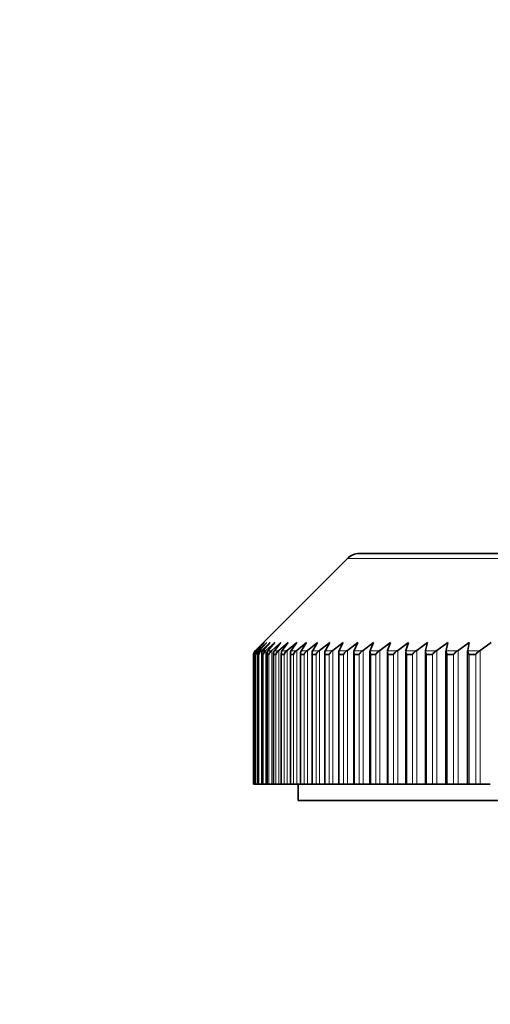
# Model space of a CAD drawing. Units: millimetres. Extents: x 0 to 1478, y 0 to 1758.
# Drawn here: x 1114 to 1128, y 1263 to 1293 of the extents above; entities that cross this region are included whole.
import ezdxf
from ezdxf import colors
from ezdxf.entities.mleader import LeaderData, LeaderLine
from ezdxf.math import Vec2, Vec3

# ---------------------------------------------------------------- set-up
doc = ezdxf.new("R2010")
doc.units = ezdxf.units.MM
doc.layers.add('DV4_Défaut', color=7, linetype='Continuous')
doc.layers.add('Défaut', color=7, linetype='Continuous')

# ---------------------------------------------------------------- blocks, each defined once
blk = doc.blocks.new('_DOT')
at = {"color": 0}
blk.add_line((0, 0), (-1, 0), dxfattribs=at)
at = {"color": 0, "const_width": 0.333}
blk.add_lwpolyline([(-0.1665, 0, 1), (0.1665, 0, 1)], format="xyb", close=True, dxfattribs=at)
blk = doc.blocks.new('SE3')
at = {"layer": 'DV4_Défaut', "color": 7, "linetype": 'Continuous', "lineweight": 35}
for p, q in [((1124.362, 1276.85), (1177.648, 1276.85)), ((1124.008, 1276.703), (1121.221, 1273.916)), ((1121.215, 1273.91), (1121.456, 1274.15)), ((1121.456, 1274.15), (1121.219, 1273.91)), ((1121.234, 1273.91), (1121.484, 1274.15)), ((1121.484, 1274.15), (1121.256, 1273.91)), ((1121.293, 1273.91), (1121.551, 1274.15)), ((1121.551, 1274.15), (1121.332, 1273.91)), ((1121.391, 1273.91), (1121.656, 1274.15)), ((1121.656, 1274.15), (1121.447, 1273.91)), ((1121.528, 1273.91), (1121.801, 1274.15)), ((1121.801, 1274.15), (1121.601, 1273.91)), ((1121.704, 1273.91), (1121.984, 1274.15)), ((1121.984, 1274.15), (1121.795, 1273.91)), ((1121.919, 1273.91), (1122.206, 1274.15)), ((1122.206, 1274.15), (1122.026, 1273.91)), ((1122.173, 1273.91), (1122.465, 1274.15)), ((1122.465, 1274.15), (1122.296, 1273.91)), ((1122.464, 1273.91), (1122.763, 1274.15)), ((1122.763, 1274.15), (1122.604, 1273.91)), ((1122.793, 1273.91), (1123.097, 1274.15)), ((1123.097, 1274.15), (1122.95, 1273.91)), ((1123.159, 1273.91), (1123.469, 1274.15)), ((1123.469, 1274.15), (1123.333, 1273.91)), ((1123.562, 1273.91), (1123.876, 1274.15)), ((1123.876, 1274.15), (1123.752, 1273.91)), ((1124.002, 1273.91), (1124.32, 1274.15)), ((1124.32, 1274.15), (1124.207, 1273.91)), ((1124.477, 1273.91), (1124.799, 1274.15)), ((1124.799, 1274.15), (1124.697, 1273.91)), ((1124.987, 1273.91), (1125.312, 1274.15)), ((1125.312, 1274.15), (1125.223, 1273.91)), ((1125.531, 1273.91), (1125.86, 1274.15)), ((1125.86, 1274.15), (1125.782, 1273.91)), ((1126.109, 1273.91), (1126.441, 1274.15)), ((1126.441, 1274.15), (1126.375, 1273.91)), ((1126.72, 1273.91), (1127.054, 1274.15)), ((1127.054, 1274.15), (1127, 1273.91)), ((1127.363, 1273.91), (1127.699, 1274.15)), ((1127.699, 1274.15), (1127.657, 1273.91)), ((1128.037, 1273.91), (1128.374, 1274.15)), ((1121.155, 1273.788), (1121.155, 1269.85)), ((1121.155, 1273.788), (1121.155, 1273.788)), ((1121.161, 1273.788), (1121.161, 1273.788)), ((1121.161, 1273.788), (1121.17, 1273.788)), ((1121.161, 1273.788), (1121.161, 1269.85)), ((1121.17, 1273.788), (1121.17, 1269.85)), ((1121.17, 1273.788), (1121.17, 1273.788)), ((1121.199, 1273.894), (1121.215, 1273.91)), ((1121.219, 1273.91), (1121.203, 1273.894)), ((1121.203, 1273.788), (1121.203, 1273.788)), ((1121.203, 1273.788), (1121.223, 1273.788)), ((1121.203, 1273.788), (1121.203, 1269.85)), ((1121.218, 1273.894), (1121.234, 1273.91)), ((1121.223, 1273.788), (1121.224, 1273.788)), ((1121.256, 1273.91), (1121.24, 1273.894)), ((1121.276, 1273.894), (1121.293, 1273.91)), ((1121.284, 1273.803), (1121.284, 1269.85)), ((1121.284, 1273.788), (1121.285, 1273.788)), ((1121.285, 1273.788), (1121.316, 1273.788)), ((1121.316, 1273.788), (1121.317, 1273.788)), ((1121.332, 1273.91), (1121.317, 1273.894)), ((1121.373, 1273.894), (1121.391, 1273.91)), ((1121.404, 1273.809), (1121.404, 1269.85)), ((1121.405, 1273.788), (1121.406, 1273.788)), ((1121.406, 1273.788), (1121.449, 1273.788)), ((1121.447, 1273.91), (1121.433, 1273.894)), ((1121.449, 1273.788), (1121.45, 1273.788)), ((1121.51, 1273.894), (1121.528, 1273.91)), ((1121.563, 1273.816), (1121.563, 1269.85)), ((1121.564, 1273.788), (1121.565, 1273.788)), ((1121.565, 1273.788), (1121.62, 1273.788)), ((1121.601, 1273.91), (1121.588, 1273.894)), ((1121.62, 1273.788), (1121.621, 1273.788)), ((1121.686, 1273.894), (1121.704, 1273.91)), ((1121.76, 1273.822), (1121.76, 1269.85)), ((1121.763, 1273.788), (1121.764, 1273.788)), ((1121.764, 1273.788), (1121.83, 1273.788)), ((1121.795, 1273.91), (1121.782, 1273.894)), ((1121.83, 1273.788), (1121.832, 1273.788)), ((1121.9, 1273.894), (1121.919, 1273.91)), ((1121.996, 1273.828), (1121.996, 1269.85)), ((1122, 1273.788), (1122.002, 1273.788)), ((1122.002, 1273.788), (1122.079, 1273.788)), ((1122.026, 1273.91), (1122.015, 1273.894)), ((1122.079, 1273.788), (1122.08, 1273.788)), ((1122.153, 1273.894), (1122.173, 1273.91)), ((1122.27, 1273.834), (1122.27, 1269.85)), ((1122.275, 1273.788), (1122.277, 1273.788)), ((1122.277, 1273.788), (1122.366, 1273.788)), ((1122.296, 1273.91), (1122.286, 1273.894)), ((1122.366, 1273.788), (1122.368, 1273.788)), ((1122.443, 1273.894), (1122.464, 1273.91)), ((1122.581, 1273.84), (1122.581, 1269.85)), ((1122.589, 1273.788), (1122.591, 1273.788)), ((1122.591, 1273.788), (1122.69, 1273.788)), ((1122.604, 1273.91), (1122.595, 1273.894)), ((1122.69, 1273.788), (1122.692, 1273.788)), ((1122.772, 1273.894), (1122.793, 1273.91)), ((1122.93, 1273.846), (1122.93, 1269.85)), ((1122.94, 1273.788), (1122.942, 1273.788)), ((1122.95, 1273.91), (1122.941, 1273.894)), ((1122.942, 1273.788), (1123.052, 1273.788)), ((1123.052, 1273.788), (1123.055, 1273.788)), ((1123.138, 1273.894), (1123.159, 1273.91)), ((1123.316, 1273.852), (1123.316, 1269.85)), ((1123.333, 1273.91), (1123.324, 1273.894)), ((1123.328, 1273.788), (1123.33, 1273.788)), ((1123.33, 1273.788), (1123.451, 1273.788)), ((1123.451, 1273.788), (1123.454, 1273.788)), ((1123.541, 1273.894), (1123.562, 1273.91)), ((1123.738, 1273.857), (1123.738, 1269.85)), ((1123.752, 1273.91), (1123.744, 1273.894)), ((1123.752, 1273.788), (1123.755, 1273.788)), ((1123.755, 1273.788), (1123.887, 1273.788)), ((1123.887, 1273.788), (1123.89, 1273.788)), ((1123.98, 1273.894), (1124.002, 1273.91)), ((1124.195, 1273.862), (1124.195, 1269.85)), ((1124.207, 1273.91), (1124.2, 1273.894)), ((1124.213, 1273.788), (1124.216, 1273.788)), ((1124.216, 1273.788), (1124.358, 1273.788)), ((1124.358, 1273.788), (1124.361, 1273.788)), ((1124.454, 1273.894), (1124.477, 1273.91)), ((1124.688, 1273.867), (1124.688, 1269.85)), ((1124.697, 1273.91), (1124.692, 1273.894)), ((1124.709, 1273.788), (1124.712, 1273.788)), ((1124.712, 1273.788), (1124.865, 1273.788)), ((1124.865, 1273.788), (1124.868, 1273.788)), ((1124.964, 1273.894), (1124.987, 1273.91)), ((1125.216, 1273.872), (1125.216, 1269.85)), ((1125.223, 1273.91), (1125.218, 1273.894)), ((1125.24, 1273.788), (1125.243, 1273.788)), ((1125.243, 1273.788), (1125.406, 1273.788)), ((1125.406, 1273.788), (1125.409, 1273.788)), ((1125.508, 1273.894), (1125.531, 1273.91)), ((1125.777, 1273.878), (1125.777, 1269.85)), ((1125.782, 1273.91), (1125.778, 1273.894)), ((1125.804, 1273.788), (1125.808, 1273.788)), ((1125.808, 1273.788), (1125.98, 1273.788)), ((1125.98, 1273.788), (1125.984, 1273.788)), ((1126.086, 1273.894), (1126.109, 1273.91)), ((1126.371, 1273.883), (1126.371, 1269.85)), ((1126.375, 1273.91), (1126.372, 1273.894)), ((1126.402, 1273.788), (1126.406, 1273.788)), ((1126.406, 1273.788), (1126.588, 1273.788)), ((1126.588, 1273.788), (1126.592, 1273.788)), ((1126.697, 1273.894), (1126.72, 1273.91)), ((1126.997, 1273.888), (1126.997, 1269.85)), ((1127, 1273.91), (1126.998, 1273.894)), ((1127.033, 1273.788), (1127.037, 1273.788)), ((1127.037, 1273.788), (1127.228, 1273.788)), ((1127.228, 1273.788), (1127.233, 1273.788)), ((1127.34, 1273.894), (1127.363, 1273.91)), ((1127.657, 1273.91), (1127.655, 1273.894)), ((1127.655, 1273.893), (1127.655, 1269.85)), ((1127.695, 1273.788), (1127.699, 1273.788)), ((1127.699, 1273.788), (1127.9, 1273.788)), ((1127.9, 1273.788), (1127.904, 1273.788)), ((1128.014, 1273.894), (1128.037, 1273.91)), ((1121.161, 1269.85), (1121.155, 1269.85)), ((1121.17, 1269.85), (1121.161, 1269.85)), ((1121.161, 1269.85), (1121.161, 1269.85)), ((1121.203, 1269.85), (1121.17, 1269.85)), ((1121.223, 1269.85), (1121.203, 1269.85)), ((1121.203, 1269.85), (1121.203, 1269.85)), ((1121.284, 1269.85), (1121.223, 1269.85)), ((1121.284, 1269.85), (1121.285, 1269.85)), ((1121.316, 1269.85), (1121.285, 1269.85)), ((1121.391, 1269.85), (1121.316, 1269.85)), ((1121.404, 1269.85), (1121.391, 1269.85)), ((1121.404, 1269.85), (1121.406, 1269.85)), ((1121.449, 1269.85), (1121.406, 1269.85)), ((1121.528, 1269.85), (1121.449, 1269.85)), ((1121.563, 1269.85), (1121.528, 1269.85)), ((1121.563, 1269.85), (1121.565, 1269.85)), ((1121.62, 1269.85), (1121.565, 1269.85)), ((1121.704, 1269.85), (1121.62, 1269.85)), ((1121.76, 1269.85), (1121.704, 1269.85)), ((1121.76, 1269.85), (1121.764, 1269.85)), ((1121.83, 1269.85), (1121.764, 1269.85)), ((1121.919, 1269.85), (1121.83, 1269.85)), ((1121.996, 1269.85), (1121.919, 1269.85)), ((1121.996, 1269.85), (1122.002, 1269.85)), ((1122.079, 1269.85), (1122.002, 1269.85)), ((1122.173, 1269.85), (1122.079, 1269.85)), ((1122.27, 1269.85), (1122.173, 1269.85)), ((1122.27, 1269.85), (1122.277, 1269.85)), ((1122.366, 1269.85), (1122.277, 1269.85)), ((1122.464, 1269.85), (1122.366, 1269.85)), ((1122.581, 1269.85), (1122.464, 1269.85)), ((1122.505, 1269.85), (1122.505, 1269.35)), ((1122.581, 1269.85), (1122.591, 1269.85)), ((1122.69, 1269.85), (1122.591, 1269.85)), ((1122.793, 1269.85), (1122.69, 1269.85)), ((1122.93, 1269.85), (1122.793, 1269.85)), ((1122.93, 1269.85), (1122.942, 1269.85)), ((1123.052, 1269.85), (1122.942, 1269.85)), ((1123.159, 1269.85), (1123.052, 1269.85)), ((1123.316, 1269.85), (1123.159, 1269.85)), ((1123.316, 1269.85), (1123.33, 1269.85)), ((1123.451, 1269.85), (1123.33, 1269.85)), ((1123.562, 1269.85), (1123.451, 1269.85)), ((1123.738, 1269.85), (1123.562, 1269.85)), ((1123.755, 1269.85), (1123.738, 1269.85)), ((1123.887, 1269.85), (1123.755, 1269.85)), ((1124.002, 1269.85), (1123.887, 1269.85)), ((1124.195, 1269.85), (1124.002, 1269.85)), ((1124.216, 1269.85), (1124.195, 1269.85)), ((1124.358, 1269.85), (1124.216, 1269.85)), ((1124.477, 1269.85), (1124.358, 1269.85)), ((1124.688, 1269.85), (1124.477, 1269.85)), ((1124.712, 1269.85), (1124.688, 1269.85)), ((1124.865, 1269.85), (1124.712, 1269.85)), ((1124.987, 1269.85), (1124.865, 1269.85)), ((1125.216, 1269.85), (1124.987, 1269.85)), ((1125.243, 1269.85), (1125.216, 1269.85)), ((1125.406, 1269.85), (1125.243, 1269.85)), ((1125.531, 1269.85), (1125.406, 1269.85)), ((1125.777, 1269.85), (1125.531, 1269.85)), ((1125.808, 1269.85), (1125.777, 1269.85)), ((1125.98, 1269.85), (1125.808, 1269.85)), ((1126.109, 1269.85), (1125.98, 1269.85)), ((1126.371, 1269.85), (1126.109, 1269.85)), ((1126.406, 1269.85), (1126.371, 1269.85)), ((1126.588, 1269.85), (1126.406, 1269.85)), ((1126.72, 1269.85), (1126.588, 1269.85)), ((1126.997, 1269.85), (1126.72, 1269.85)), ((1127.037, 1269.85), (1126.997, 1269.85)), ((1127.228, 1269.85), (1127.037, 1269.85)), ((1127.363, 1269.85), (1127.228, 1269.85)), ((1127.655, 1269.85), (1127.363, 1269.85)), ((1127.699, 1269.85), (1127.655, 1269.85)), ((1127.9, 1269.85), (1127.699, 1269.85)), ((1128.037, 1269.85), (1127.9, 1269.85)), ((1128.344, 1269.85), (1128.037, 1269.85)), ((1179.505, 1269.35), (1122.505, 1269.35))]:
    blk.add_line(p, q, dxfattribs=at)
at = {"layer": 'DV4_Défaut', "color": 7, "linetype": 'Continuous', "lineweight": 18}
for p, q in [((1178.001, 1276.703), (1124.008, 1276.703)), ((1121.161, 1273.788), (1121.161, 1269.85)), ((1121.218, 1273.894), (1121.203, 1273.894)), ((1121.203, 1273.788), (1121.203, 1269.85)), ((1121.223, 1273.788), (1121.223, 1269.85)), ((1121.234, 1273.91), (1121.234, 1273.884)), ((1121.276, 1273.894), (1121.24, 1273.894)), ((1121.285, 1273.788), (1121.285, 1269.85)), ((1121.293, 1273.91), (1121.293, 1273.852)), ((1121.316, 1273.788), (1121.316, 1269.85)), ((1121.373, 1273.894), (1121.317, 1273.894)), ((1121.391, 1273.91), (1121.391, 1269.85)), ((1121.406, 1273.788), (1121.406, 1269.85)), ((1121.51, 1273.894), (1121.433, 1273.894)), ((1121.449, 1269.85), (1121.449, 1273.788)), ((1121.528, 1273.91), (1121.528, 1269.85)), ((1121.565, 1273.788), (1121.565, 1269.85)), ((1121.686, 1273.894), (1121.588, 1273.894)), ((1121.62, 1273.788), (1121.62, 1269.85)), ((1121.704, 1273.91), (1121.704, 1269.85)), ((1121.764, 1273.788), (1121.764, 1269.85)), ((1121.9, 1273.894), (1121.782, 1273.894)), ((1121.83, 1273.788), (1121.83, 1269.85)), ((1121.919, 1273.91), (1121.919, 1269.85)), ((1122.002, 1273.788), (1122.002, 1269.85)), ((1122.153, 1273.894), (1122.015, 1273.894)), ((1122.079, 1273.788), (1122.079, 1269.85)), ((1122.173, 1273.91), (1122.173, 1269.85)), ((1122.277, 1273.788), (1122.277, 1269.85)), ((1122.443, 1273.894), (1122.286, 1273.894)), ((1122.366, 1273.788), (1122.366, 1269.85)), ((1122.464, 1273.91), (1122.464, 1269.85)), ((1122.591, 1273.788), (1122.591, 1269.85)), ((1122.772, 1273.894), (1122.595, 1273.894)), ((1122.69, 1273.788), (1122.69, 1269.85)), ((1122.793, 1273.91), (1122.793, 1269.85)), ((1123.138, 1273.894), (1122.941, 1273.894)), ((1122.942, 1273.788), (1122.942, 1269.85)), ((1123.052, 1273.788), (1123.052, 1269.85)), ((1123.159, 1273.91), (1123.159, 1269.85)), ((1123.541, 1273.894), (1123.324, 1273.894)), ((1123.33, 1273.788), (1123.33, 1269.85)), ((1123.451, 1273.788), (1123.451, 1269.85)), ((1123.562, 1273.91), (1123.562, 1269.85)), ((1123.98, 1273.894), (1123.744, 1273.894)), ((1123.755, 1273.788), (1123.755, 1269.85)), ((1123.887, 1273.788), (1123.887, 1269.85)), ((1124.002, 1273.91), (1124.002, 1269.85)), ((1124.454, 1273.894), (1124.2, 1273.894)), ((1124.216, 1273.788), (1124.216, 1269.85)), ((1124.358, 1273.788), (1124.358, 1269.85)), ((1124.477, 1273.91), (1124.477, 1269.85)), ((1124.964, 1273.894), (1124.692, 1273.894)), ((1124.712, 1273.788), (1124.712, 1269.85)), ((1124.865, 1273.788), (1124.865, 1269.85)), ((1124.987, 1273.91), (1124.987, 1269.85)), ((1125.508, 1273.894), (1125.218, 1273.894)), ((1125.243, 1273.788), (1125.243, 1269.85)), ((1125.406, 1273.788), (1125.406, 1269.85)), ((1125.531, 1273.91), (1125.531, 1269.85)), ((1126.086, 1273.894), (1125.778, 1273.894)), ((1125.808, 1273.788), (1125.808, 1269.85)), ((1125.98, 1273.788), (1125.98, 1269.85)), ((1126.109, 1273.91), (1126.109, 1269.85)), ((1126.697, 1273.894), (1126.372, 1273.894)), ((1126.406, 1273.788), (1126.406, 1269.85)), ((1126.588, 1273.788), (1126.588, 1269.85)), ((1126.72, 1273.91), (1126.72, 1269.85)), ((1127.34, 1273.894), (1126.998, 1273.894)), ((1127.037, 1273.788), (1127.037, 1269.85)), ((1127.228, 1273.788), (1127.228, 1269.85)), ((1127.363, 1273.91), (1127.363, 1269.85)), ((1128.014, 1273.894), (1127.655, 1273.894)), ((1127.699, 1273.788), (1127.699, 1269.85)), ((1127.9, 1273.788), (1127.9, 1269.85)), ((1128.037, 1273.91), (1128.037, 1269.85))]:
    blk.add_line(p, q, dxfattribs=at)
at = {"layer": 'DV4_Défaut', "color": 7, "linetype": 'Continuous', "lineweight": 35}
for centre, radius, start, end in [((1124.362, 1276.35), 0.5, 90, 135), ((1121.304, 1273.788), 0.149, 135.0274, 180.2793), ((1121.309, 1273.791), 0.147, 135.7857, 181.2544), ((1121.323, 1273.782), 0.153, 133.3699, 178.0219), ((1121.347, 1273.797), 0.144, 137.6473, 183.5547), ((1121.381, 1273.776), 0.158, 131.849, 175.8038), ((1121.425, 1273.802), 0.142, 139.6821, 185.8045), ((1121.479, 1273.77), 0.163, 130.4566, 173.6353), ((1121.543, 1273.807), 0.14, 141.8446, 188.1216), ((1121.617, 1273.763), 0.169, 129.2062, 171.4768), ((1121.701, 1273.813), 0.139, 144.1735, 190.3876), ((1121.794, 1273.756), 0.175, 128.0411, 169.4437), ((1121.898, 1273.818), 0.138, 146.6854, 192.5227), ((1122.01, 1273.748), 0.183, 127.0089, 167.4185), ((1122.265, 1273.74), 0.19, 126.0797, 165.4548), ((1122.558, 1273.732), 0.198, 125.1983, 163.6545)]:
    blk.add_arc(centre, radius, start, end, dxfattribs=at)
for points, knots in [([(1122.015, 1273.894), (1122.005, 1273.879), (1121.999, 1273.862), (1121.996, 1273.836), (1121.996, 1273.827), (1121.997, 1273.813), (1121.997, 1273.808), (1121.999, 1273.799), (1122, 1273.795), (1122, 1273.788)], [0, 0, 0, 0, 0.5, 0.5, 0.75, 0.75, 0.875, 0.875, 1, 1, 1, 1]), ([(1122.286, 1273.894), (1122.276, 1273.879), (1122.272, 1273.862), (1122.269, 1273.836), (1122.27, 1273.827), (1122.271, 1273.813), (1122.272, 1273.808), (1122.274, 1273.799), (1122.275, 1273.795), (1122.275, 1273.788)], [0, 0, 0, 0, 0.5, 0.5, 0.75, 0.75, 0.875, 0.875, 1, 1, 1, 1]), ([(1122.595, 1273.894), (1122.586, 1273.879), (1122.582, 1273.862), (1122.581, 1273.836), (1122.582, 1273.827), (1122.584, 1273.813), (1122.585, 1273.808), (1122.587, 1273.799), (1122.589, 1273.795), (1122.589, 1273.788)], [0, 0, 0, 0, 0.5, 0.5, 0.75, 0.75, 0.875, 0.875, 1, 1, 1, 1]), ([(1122.692, 1273.788), (1122.692, 1273.795), (1122.695, 1273.799), (1122.7, 1273.808), (1122.702, 1273.813), (1122.71, 1273.827), (1122.715, 1273.836), (1122.736, 1273.862), (1122.752, 1273.879), (1122.772, 1273.894)], [0, 0, 0, 0, 0.125, 0.125, 0.25, 0.25, 0.5, 0.5, 1, 1, 1, 1]), ([(1122.941, 1273.894), (1122.933, 1273.879), (1122.93, 1273.862), (1122.93, 1273.836), (1122.931, 1273.827), (1122.934, 1273.813), (1122.935, 1273.808), (1122.937, 1273.799), (1122.94, 1273.795), (1122.94, 1273.788)], [0, 0, 0, 0, 0.5, 0.5, 0.75, 0.75, 0.875, 0.875, 1, 1, 1, 1]), ([(1123.055, 1273.788), (1123.055, 1273.795), (1123.058, 1273.799), (1123.062, 1273.808), (1123.065, 1273.813), (1123.073, 1273.827), (1123.079, 1273.836), (1123.1, 1273.862), (1123.117, 1273.879), (1123.138, 1273.894)], [0, 0, 0, 0, 0.125, 0.125, 0.25, 0.25, 0.5, 0.5, 1, 1, 1, 1]), ([(1123.324, 1273.894), (1123.317, 1273.879), (1123.315, 1273.862), (1123.316, 1273.836), (1123.318, 1273.827), (1123.321, 1273.813), (1123.322, 1273.808), (1123.325, 1273.799), (1123.328, 1273.795), (1123.328, 1273.788)], [0, 0, 0, 0, 0.5, 0.5, 0.75, 0.75, 0.875, 0.875, 1, 1, 1, 1]), ([(1123.454, 1273.788), (1123.454, 1273.795), (1123.457, 1273.799), (1123.462, 1273.809), (1123.465, 1273.813), (1123.474, 1273.827), (1123.48, 1273.836), (1123.502, 1273.862), (1123.52, 1273.879), (1123.541, 1273.894)], [0, 0, 0, 0, 0.125, 0.125, 0.25, 0.25, 0.5, 0.5, 1, 1, 1, 1]), ([(1123.744, 1273.894), (1123.738, 1273.879), (1123.737, 1273.862), (1123.739, 1273.836), (1123.741, 1273.827), (1123.745, 1273.813), (1123.746, 1273.808), (1123.75, 1273.799), (1123.752, 1273.795), (1123.752, 1273.788)], [0, 0, 0, 0, 0.5, 0.5, 0.75, 0.75, 0.875, 0.875, 1, 1, 1, 1]), ([(1123.89, 1273.788), (1123.89, 1273.795), (1123.893, 1273.799), (1123.899, 1273.808), (1123.901, 1273.813), (1123.911, 1273.827), (1123.917, 1273.836), (1123.94, 1273.862), (1123.958, 1273.879), (1123.98, 1273.894)], [0, 0, 0, 0, 0.125, 0.125, 0.25, 0.25, 0.5, 0.5, 1, 1, 1, 1]), ([(1124.2, 1273.894), (1124.195, 1273.879), (1124.194, 1273.862), (1124.198, 1273.836), (1124.2, 1273.827), (1124.205, 1273.813), (1124.206, 1273.808), (1124.21, 1273.799), (1124.213, 1273.795), (1124.213, 1273.788)], [0, 0, 0, 0, 0.5, 0.5, 0.75, 0.75, 0.875, 0.875, 1, 1, 1, 1]), ([(1124.361, 1273.788), (1124.361, 1273.795), (1124.365, 1273.799), (1124.371, 1273.809), (1124.374, 1273.813), (1124.383, 1273.827), (1124.39, 1273.836), (1124.414, 1273.862), (1124.432, 1273.879), (1124.454, 1273.894)], [0, 0, 0, 0, 0.125, 0.125, 0.25, 0.25, 0.5, 0.5, 1, 1, 1, 1]), ([(1124.692, 1273.894), (1124.687, 1273.879), (1124.687, 1273.862), (1124.692, 1273.836), (1124.695, 1273.827), (1124.7, 1273.813), (1124.701, 1273.809), (1124.705, 1273.799), (1124.709, 1273.795), (1124.709, 1273.788)], [0, 0, 0, 0, 0.5, 0.5, 0.75, 0.75, 0.875, 0.875, 1, 1, 1, 1]), ([(1124.868, 1273.788), (1124.868, 1273.795), (1124.872, 1273.799), (1124.878, 1273.808), (1124.881, 1273.813), (1124.891, 1273.827), (1124.899, 1273.836), (1124.923, 1273.862), (1124.942, 1273.879), (1124.964, 1273.894)], [0, 0, 0, 0, 0.125, 0.125, 0.25, 0.25, 0.5, 0.5, 1, 1, 1, 1]), ([(1125.216, 1273.873), (1125.216, 1273.864), (1125.217, 1273.855), (1125.221, 1273.836), (1125.224, 1273.827), (1125.23, 1273.813), (1125.232, 1273.808), (1125.236, 1273.799), (1125.24, 1273.795), (1125.24, 1273.788)], [0, 0, 0, 0, 0.36009, 0.36009, 0.680045, 0.680045, 0.840022, 0.840022, 1, 1, 1, 1]), ([(1125.409, 1273.788), (1125.409, 1273.795), (1125.413, 1273.799), (1125.42, 1273.808), (1125.423, 1273.813), (1125.433, 1273.827), (1125.441, 1273.836), (1125.466, 1273.862), (1125.486, 1273.879), (1125.508, 1273.894)], [0, 0, 0, 0, 0.125, 0.125, 0.25, 0.25, 0.5, 0.5, 1, 1, 1, 1]), ([(1125.777, 1273.878), (1125.777, 1273.868), (1125.779, 1273.856), (1125.784, 1273.836), (1125.788, 1273.827), (1125.794, 1273.813), (1125.796, 1273.808), (1125.8, 1273.799), (1125.804, 1273.795), (1125.804, 1273.788)], [0, 0, 0, 0, 0.401341, 0.401341, 0.700671, 0.700671, 0.850335, 0.850335, 1, 1, 1, 1]), ([(1125.984, 1273.788), (1125.984, 1273.795), (1125.989, 1273.799), (1125.995, 1273.809), (1125.999, 1273.813), (1126.01, 1273.827), (1126.018, 1273.836), (1126.044, 1273.862), (1126.063, 1273.879), (1126.086, 1273.894)], [0, 0, 0, 0, 0.125, 0.125, 0.25, 0.25, 0.5, 0.5, 1, 1, 1, 1]), ([(1126.372, 1273.894), (1126.37, 1273.879), (1126.372, 1273.862), (1126.381, 1273.836), (1126.384, 1273.827), (1126.391, 1273.813), (1126.393, 1273.809), (1126.398, 1273.799), (1126.402, 1273.795), (1126.402, 1273.788)], [0, 0, 0, 0, 0.5, 0.5, 0.75, 0.75, 0.875, 0.875, 1, 1, 1, 1]), ([(1126.592, 1273.788), (1126.592, 1273.795), (1126.597, 1273.799), (1126.604, 1273.808), (1126.607, 1273.813), (1126.619, 1273.827), (1126.627, 1273.836), (1126.654, 1273.862), (1126.674, 1273.879), (1126.697, 1273.894)], [0, 0, 0, 0, 0.125, 0.125, 0.25, 0.25, 0.5, 0.5, 1, 1, 1, 1]), ([(1126.998, 1273.894), (1126.997, 1273.879), (1127, 1273.862), (1127.01, 1273.836), (1127.014, 1273.827), (1127.021, 1273.813), (1127.023, 1273.808), (1127.029, 1273.799), (1127.033, 1273.795), (1127.033, 1273.788)], [0, 0, 0, 0, 0.5, 0.5, 0.75, 0.75, 0.875, 0.875, 1, 1, 1, 1]), ([(1127.233, 1273.788), (1127.233, 1273.795), (1127.238, 1273.799), (1127.245, 1273.808), (1127.248, 1273.813), (1127.26, 1273.827), (1127.269, 1273.836), (1127.296, 1273.862), (1127.316, 1273.879), (1127.34, 1273.894)], [0, 0, 0, 0, 0.125, 0.125, 0.25, 0.25, 0.5, 0.5, 1, 1, 1, 1]), ([(1127.655, 1273.894), (1127.655, 1273.879), (1127.659, 1273.862), (1127.67, 1273.836), (1127.675, 1273.827), (1127.682, 1273.813), (1127.685, 1273.808), (1127.69, 1273.799), (1127.695, 1273.795), (1127.695, 1273.788)], [0, 0, 0, 0, 0.5, 0.5, 0.75, 0.75, 0.875, 0.875, 1, 1, 1, 1]), ([(1127.904, 1273.788), (1127.904, 1273.795), (1127.91, 1273.799), (1127.917, 1273.809), (1127.921, 1273.813), (1127.933, 1273.827), (1127.942, 1273.836), (1127.97, 1273.862), (1127.99, 1273.879), (1128.014, 1273.894)], [0, 0, 0, 0, 0.125, 0.125, 0.25, 0.25, 0.5, 0.5, 1, 1, 1, 1])]:
    blk.add_open_spline(points, degree=3, knots=knots, dxfattribs=at)

msp = doc.modelspace()

# ---------------------------------------------------------------- block references
at = {"layer": 'Défaut'}
msp.add_blockref('SE3', (0, 0), dxfattribs=at)

# ---------------------------------------------------------------- leaders
at = {"layer": 'Défaut', "color": 7, "linetype": 'Continuous', "lineweight": 18}
ml = msp.add_multileader_mtext('Standard', dxfattribs=at)
ml.set_content('{\\pxsm0.9;\\fSolid Edge ISO|b1||i0||c0|p34;\\W1.;03/11/2022\\P}', color=256)
ml.set_leader_properties()
ml.set_arrow_properties(name='DOT')
ml.build(insert=Vec2(0, 0))
ml.multileader.update_dxf_attribs({"leader_type": 0, "dogleg_length": 0, "arrow_head_size": 12})
ctx = ml.context
ctx.base_point, ctx.char_height, ctx.arrow_head_size, ctx.landing_gap_size = Vec3(1390.407, 1750.708), 12, 12, 4.2
notes = []
notes.append((ctx, [(0, (0, 0, 0), (0, 0), (1, 0), 1, [])]))
ctx.mtext.insert = Vec3(1392.407, 1756.828)
for ctx, leaders in notes:
    for number, flags, end, landing, length, lines in leaders:
        leader = LeaderData()
        leader.index, (leader.has_last_leader_line, leader.has_dogleg_vector, leader.attachment_direction) = number, flags
        leader.last_leader_point, leader.dogleg_vector, leader.dogleg_length = Vec3(end), Vec3(landing), length
        for number, points, colour, breaks in lines:
            line = LeaderLine()
            line.index, line.vertices, line.color, line.breaks = number, Vec3.list(points), colors.encode_raw_color(colour), breaks
            leader.lines.append(line)
        ctx.leaders.append(leader)

doc.saveas('drawing.dxf')
